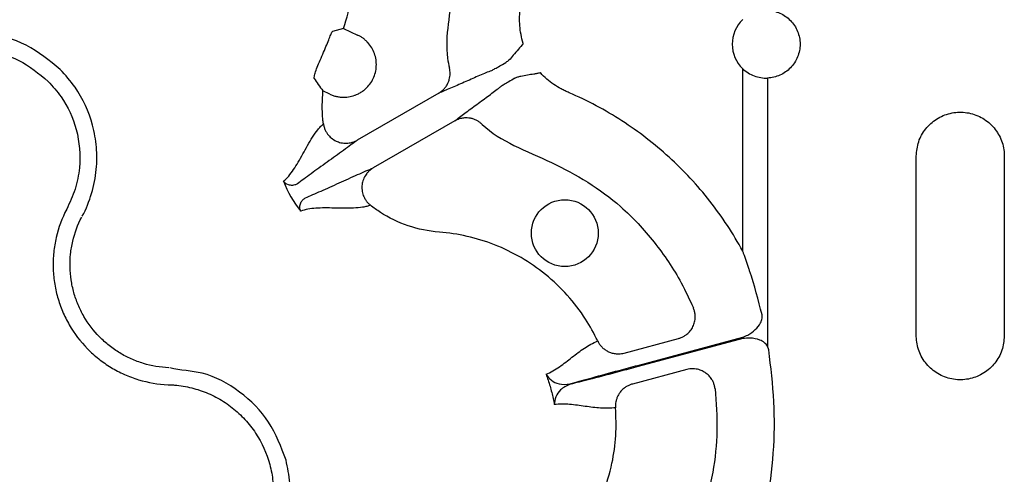
# Model space of a CAD drawing. Extents: x -9359 to 3108, y -963 to 3879.
# Drawn here: x -8165 to -8078, y 2090 to 2131 of the extents above; entities that cross this region are included whole.
import ezdxf

# ---------------------------------------------------------------- set-up
doc = ezdxf.new("R2010")
doc.units = 0
doc.header["$LTSCALE"] = 12
doc.header["$MEASUREMENT"] = 0
doc.layers.add('DUENN-18', color=94, linetype='CONTINUOUS')

msp = doc.modelspace()

# ---------------------------------------------------------------- linework, layer by layer
at = {"layer": 'DUENN-18'}
for p, q in [((-8136.363, 2129.916), (-8137.357, 2129.639)), ((-8136.363, 2129.916), (-8135.119, 2129.332)), ((-8100.928, 2110.126), (-8100.928, 2126.341)), ((-8098.73, 2125.509), (-8098.73, 2101.686)), ((-8137.599, 2124.082), (-8138.193, 2124.362)), ((-8127.914, 2124.169), (-8135.156, 2119.988)), ((-8126.488, 2121.7), (-8133.73, 2117.519)), ((-8085.517, 2102.597), (-8085.517, 2118.569)), ((-8077.702, 2118.569), (-8077.702, 2102.597)), ((-8110.252, 2099.972), (-8100.928, 2102.477)), ((-8111.463, 2101.064), (-8106.639, 2102.356)), ((-8100.928, 2102.346), (-8110.222, 2099.861)), ((-8098.613, 2101.345), (-8098.73, 2101.686)), ((-8105.901, 2099.602), (-8110.725, 2098.31))]:
    msp.add_line(p, q, dxfattribs=at)
msp.add_circle((-8116.724, 2111.727), 2.969, dxfattribs=at)
msp.add_arc((-8098.848, 2128.52), 3.013, 133.6844, 226.3156, dxfattribs=at)
for points, knots in [([(-8131.71, 2150.815), (-8131.481, 2150.499), (-8130.403, 2149.009), (-8128.804, 2146.116), (-8127.327, 2142.009), (-8126.595, 2137.713), (-8126.533, 2133.764), (-8127.124, 2130.338), (-8127.301, 2127.966), (-8127.024, 2126.677), (-8126.96, 2126.379)], [0, 0, 0, 0, 0.045865, 0.215784, 0.385703, 0.555531, 0.725358, 0.845573, 0.964391, 1, 1, 1, 1]), ([(-8136.363, 2129.916), (-8136.062, 2130.823), (-8135.432, 2133.429), (-8135.434, 2138.001), (-8136.795, 2142.163), (-8138.093, 2144.327), (-8138.511, 2144.933)], [0.83616374, 0.83616374, 0.83616374, 0.83616374, 0.83989595, 0.84645856, 0.85302117, 0.8557475, 0.8557475, 0.8557475, 0.8557475]), ([(-8120.418, 2128.584), (-8120.573, 2129.129), (-8120.672, 2129.642), (-8120.735, 2130.411), (-8120.742, 2130.667), (-8120.731, 2131.052), (-8120.724, 2131.181), (-8120.702, 2131.437), (-8120.687, 2131.566), (-8120.671, 2131.694)], [0, 0, 0, 0, 0.5, 0.5, 0.75, 0.75, 0.875, 0.875, 1, 1, 1, 1]), ([(-8098.73, 2131.53), (-8098.353, 2131.515), (-8097.973, 2131.427), (-8097.453, 2131.197), (-8097.285, 2131.103), (-8096.969, 2130.883), (-8096.824, 2130.759), (-8096.556, 2130.485), (-8096.434, 2130.333), (-8096.222, 2130.009), (-8096.132, 2129.839), (-8095.986, 2129.481), (-8095.929, 2129.291), (-8095.854, 2128.911), (-8095.835, 2128.719), (-8095.835, 2128.133), (-8095.91, 2127.747), (-8096.13, 2127.205), (-8096.22, 2127.034), (-8096.431, 2126.711), (-8096.553, 2126.558), (-8096.821, 2126.283), (-8096.967, 2126.159), (-8097.281, 2125.939), (-8097.45, 2125.844), (-8097.971, 2125.613), (-8098.348, 2125.524), (-8098.73, 2125.509)], [0, 0, 0, 0, 0.125, 0.125, 0.1875, 0.1875, 0.25, 0.25, 0.3125, 0.3125, 0.375, 0.375, 0.4375, 0.4375, 0.5, 0.5, 0.625, 0.625, 0.6875, 0.6875, 0.75, 0.75, 0.8125, 0.8125, 0.875, 0.875, 1, 1, 1, 1]), ([(-8161.518, 2126.27), (-8162.483, 2127.061), (-8164.411, 2128.642), (-8168.141, 2129.688), (-8171.502, 2129.321), (-8173.867, 2128.902), (-8174.55, 2128.219), (-8174.55, 2128.219)], [0, 0, 0, 0, 0.26457, 0.529179, 0.793782, 0.999997, 1, 1, 1, 1]), ([(-8138.963, 2125.468), (-8138.966, 2125.516), (-8138.971, 2125.607), (-8138.863, 2126.049), (-8138.671, 2126.618), (-8138.367, 2127.275), (-8138.06, 2127.973), (-8137.792, 2128.637), (-8137.58, 2129.179), (-8137.426, 2129.555), (-8137.38, 2129.611), (-8137.357, 2129.639)], [0, 0, 0, 0, 0.122149, 0.231976, 0.341283, 0.451249, 0.561694, 0.672093, 0.781643, 0.890817, 1, 1, 1, 1]), ([(-8135.289, 2124.011), (-8135.235, 2124.034), (-8135.128, 2124.078), (-8134.973, 2124.157), (-8134.823, 2124.244), (-8134.679, 2124.34), (-8134.54, 2124.445), (-8134.308, 2124.643), (-8134.011, 2124.969), (-8133.717, 2125.46), (-8133.522, 2125.998), (-8133.439, 2126.565), (-8133.465, 2127.137), (-8133.606, 2127.693), (-8133.85, 2128.211), (-8134.137, 2128.595), (-8134.406, 2128.864), (-8134.627, 2129.044), (-8134.864, 2129.203), (-8135.034, 2129.289), (-8135.119, 2129.332)], [0, 0, 0, 0, 0.0258823, 0.0516025, 0.0772536, 0.1029295, 0.1287236, 0.1547282, 0.2391584, 0.3235595, 0.4080212, 0.4924535, 0.5769775, 0.6614892, 0.746031, 0.830585, 0.8731357, 0.9152778, 0.9574274, 1, 1, 1, 1]), ([(-8173.942, 2126.839), (-8173.141, 2127.197), (-8171.355, 2127.996), (-8168.273, 2128.118), (-8165.088, 2127.272), (-8163.415, 2125.897), (-8162.578, 2125.21)], [0, 0, 0, 0, 0.213311, 0.475502, 0.737752, 1, 1, 1, 1]), ([(-8120.418, 2128.584), (-8120.697, 2128.248), (-8121.115, 2127.743), (-8121.624, 2127.133), (-8121.867, 2126.953), (-8121.961, 2126.884)], [0, 0, 0, 0, 0.597292, 0.845276, 1, 1, 1, 1]), ([(-8159.569, 2113.238), (-8159.569, 2113.238), (-8159.209, 2113.869), (-8158.684, 2115.238), (-8158.26, 2117.316), (-8158.256, 2119.375), (-8158.698, 2121.9), (-8159.777, 2124.325), (-8161.062, 2125.76), (-8161.518, 2126.27)], [0, 0, 0, 0, 0.0000043, 0.1546878, 0.3093726, 0.4499174, 0.5904627, 0.8543698, 1, 1, 1, 1]), ([(-8127.914, 2124.169), (-8127.878, 2124.191), (-8127.806, 2124.234), (-8127.702, 2124.308), (-8127.602, 2124.39), (-8127.505, 2124.479), (-8127.371, 2124.62), (-8127.214, 2124.827), (-8127.07, 2125.098), (-8126.974, 2125.37), (-8126.919, 2125.631), (-8126.9, 2125.89), (-8126.912, 2126.14), (-8126.944, 2126.301), (-8126.96, 2126.379)], [0, 0, 0, 0, 0.048514, 0.097936, 0.148191, 0.199194, 0.250852, 0.374094, 0.500531, 0.605851, 0.709217, 0.8098, 0.906908, 1, 1, 1, 1]), ([(-8123.36, 2126.118), (-8123.67, 2125.996), (-8124.039, 2125.84), (-8124.827, 2125.498), (-8125.247, 2125.312), (-8126.078, 2124.946), (-8126.49, 2124.765), (-8127.064, 2124.518), (-8127.248, 2124.44), (-8127.597, 2124.295), (-8127.761, 2124.229), (-8127.914, 2124.169)], [0, 0, 0, 0, 0.25, 0.25, 0.5, 0.5, 0.75, 0.75, 0.875, 0.875, 1, 1, 1, 1]), ([(-8123.36, 2126.118), (-8123.337, 2126.127), (-8123.288, 2126.152), (-8123.141, 2126.228), (-8123.044, 2126.28), (-8122.802, 2126.413), (-8122.659, 2126.492), (-8122.338, 2126.672), (-8122.155, 2126.774), (-8121.961, 2126.884)], [0, 0, 0, 0, 0.25, 0.25, 0.5, 0.5, 0.75, 0.75, 1, 1, 1, 1]), ([(-8100.928, 2126.341), (-8100.781, 2126.2), (-8100.621, 2126.076), (-8100.28, 2125.862), (-8100.096, 2125.771), (-8099.719, 2125.629), (-8099.526, 2125.578), (-8099.131, 2125.514), (-8098.929, 2125.502), (-8098.73, 2125.509)], [0, 0, 0, 0, 0.25, 0.25, 0.5, 0.5, 0.75, 0.75, 1, 1, 1, 1]), ([(-8162.578, 2125.21), (-8162.183, 2124.769), (-8161.073, 2123.527), (-8159.905, 2120.909), (-8159.653, 2118.012), (-8160.137, 2115.611), (-8160.679, 2114.436), (-8160.95, 2113.847)], [0, 0, 0, 0, 0.144537, 0.40644, 0.684229, 0.841955, 1, 1, 1, 1]), ([(-8121.16, 2125.498), (-8121.353, 2125.385), (-8121.533, 2125.278), (-8121.849, 2125.089), (-8121.989, 2125.005), (-8122.225, 2124.862), (-8122.319, 2124.804), (-8122.458, 2124.715), (-8122.504, 2124.685), (-8122.523, 2124.67)], [0, 0, 0, 0, 0.25, 0.25, 0.5, 0.5, 0.75, 0.75, 1, 1, 1, 1]), ([(-8121.16, 2125.498), (-8121.082, 2125.543), (-8120.992, 2125.578), (-8120.81, 2125.637), (-8120.716, 2125.661), (-8120.429, 2125.726), (-8120.237, 2125.76), (-8119.853, 2125.825), (-8119.66, 2125.856), (-8119.371, 2125.902), (-8119.275, 2125.918), (-8119.131, 2125.942), (-8119.083, 2125.95), (-8118.986, 2125.967), (-8118.938, 2125.975), (-8118.891, 2125.989)], [0, 0, 0, 0, 0.125, 0.125, 0.25, 0.25, 0.5, 0.5, 0.75, 0.75, 0.875, 0.875, 0.9375, 0.9375, 1, 1, 1, 1]), ([(-8116.35, 2124.21), (-8116.469, 2124.261), (-8116.588, 2124.312), (-8116.822, 2124.422), (-8116.937, 2124.48), (-8117.276, 2124.663), (-8117.495, 2124.798), (-8117.918, 2125.091), (-8118.124, 2125.25), (-8118.514, 2125.59), (-8118.699, 2125.77), (-8118.891, 2125.989)], [0, 0, 0, 0, 0.125, 0.125, 0.25, 0.25, 0.5, 0.5, 0.75, 0.75, 1, 1, 1, 1]), ([(-8138.151, 2121.431), (-8138.17, 2121.57), (-8138.303, 2122.54), (-8138.244, 2123.521), (-8138.193, 2124.362)], [0, 0, 0, 0, 0.1437887, 1, 1, 1, 1]), ([(-8126.488, 2121.7), (-8126.36, 2121.803), (-8126.221, 2121.911), (-8125.921, 2122.141), (-8125.761, 2122.262), (-8125.261, 2122.636), (-8124.898, 2122.902), (-8124.165, 2123.438), (-8123.794, 2123.709), (-8123.104, 2124.221), (-8122.784, 2124.462), (-8122.523, 2124.67)], [0, 0, 0, 0, 0.125, 0.125, 0.25, 0.25, 0.5, 0.5, 0.75, 0.75, 1, 1, 1, 1]), ([(-8137.599, 2124.082), (-8137.549, 2124.06), (-8137.45, 2124.015), (-8137.296, 2123.958), (-8137.141, 2123.91), (-8136.984, 2123.871), (-8136.824, 2123.841), (-8136.662, 2123.82), (-8136.364, 2123.798), (-8135.928, 2123.819), (-8135.526, 2123.92), (-8135.319, 2124), (-8135.289, 2124.011)], [0, 0, 0, 0, 0.069125, 0.137712, 0.205977, 0.274139, 0.342418, 0.411033, 0.480198, 0.719719, 0.959274, 1, 1, 1, 1]), ([(-8100.928, 2110.126), (-8101.349, 2110.902), (-8101.804, 2111.662), (-8102.78, 2113.149), (-8103.301, 2113.875), (-8104.398, 2115.277), (-8104.978, 2115.957), (-8106.188, 2117.26), (-8106.816, 2117.883), (-8108.77, 2119.665), (-8110.162, 2120.739), (-8112.389, 2122.179), (-8113.155, 2122.63), (-8114.728, 2123.47), (-8115.531, 2123.857), (-8116.35, 2124.21)], [0, 0, 0, 0, 0.125, 0.125, 0.25, 0.25, 0.375, 0.375, 0.5, 0.5, 0.75, 0.75, 0.875, 0.875, 1, 1, 1, 1]), ([(-8124.097, 2121.421), (-8124.13, 2121.451), (-8124.196, 2121.511), (-8124.304, 2121.594), (-8124.419, 2121.671), (-8124.542, 2121.742), (-8124.672, 2121.804), (-8124.809, 2121.858), (-8124.951, 2121.903), (-8125.098, 2121.937), (-8125.297, 2121.967), (-8125.563, 2121.978), (-8125.851, 2121.943), (-8126.101, 2121.876), (-8126.303, 2121.8), (-8126.427, 2121.733), (-8126.488, 2121.7)], [0, 0, 0, 0, 0.051303, 0.103915, 0.157763, 0.212755, 0.268787, 0.325739, 0.383476, 0.441853, 0.500714, 0.617721, 0.750299, 0.835627, 0.918989, 1, 1, 1, 1]), ([(-8085.517, 2118.569), (-8085.474, 2119.005), (-8085.389, 2119.876), (-8084.728, 2121.036), (-8083.751, 2121.926), (-8082.52, 2122.446), (-8081.179, 2122.529), (-8079.883, 2122.158), (-8078.784, 2121.376), (-8078.015, 2120.278), (-8077.725, 2119.281), (-8077.707, 2118.706), (-8077.702, 2118.569)], [0, 0, 0, 0, 0.105959, 0.211913, 0.318476, 0.426195, 0.534804, 0.64363, 0.752013, 0.859615, 0.966457, 1, 1, 1, 1]), ([(-8141.709, 2116.333), (-8141.544, 2116.469), (-8141.387, 2116.624), (-8141.086, 2116.974), (-8140.942, 2117.168), (-8140.52, 2117.793), (-8140.253, 2118.269), (-8139.704, 2119.264), (-8139.422, 2119.785), (-8138.968, 2120.492), (-8138.812, 2120.715), (-8138.57, 2121.015), (-8138.488, 2121.108), (-8138.322, 2121.281), (-8138.237, 2121.359), (-8138.151, 2121.431)], [0, 0, 0, 0, 0.125, 0.125, 0.25, 0.25, 0.5, 0.5, 0.75, 0.75, 0.875, 0.875, 0.9375, 0.9375, 1, 1, 1, 1]), ([(-8138.151, 2121.431), (-8138.143, 2121.383), (-8138.128, 2121.289), (-8138.091, 2121.15), (-8138.046, 2121.015), (-8137.992, 2120.884), (-8137.929, 2120.76), (-8137.86, 2120.643), (-8137.718, 2120.436), (-8137.462, 2120.163), (-8137.055, 2119.902), (-8136.587, 2119.741), (-8136.188, 2119.705), (-8135.854, 2119.736), (-8135.598, 2119.792), (-8135.357, 2119.88), (-8135.213, 2119.957), (-8135.156, 2119.988)], [0, 0, 0, 0, 0.036768, 0.073484, 0.109985, 0.146106, 0.181684, 0.216562, 0.250593, 0.373883, 0.500481, 0.617897, 0.749887, 0.803863, 0.875118, 0.950118, 1, 1, 1, 1]), ([(-8124.097, 2121.421), (-8124.083, 2121.407), (-8123.252, 2120.622), (-8121.181, 2119.394), (-8117.881, 2118.064), (-8114.655, 2116.321), (-8111.508, 2114.021), (-8108.713, 2110.983), (-8106.612, 2107.893), (-8105.656, 2105.834), (-8105.31, 2105.089)], [0, 0, 0, 0, 0.002373, 0.134307, 0.277814, 0.421276, 0.563589, 0.733599, 0.903607, 1, 1, 1, 1]), ([(-8135.156, 2119.988), (-8135.239, 2119.923), (-8135.326, 2119.855), (-8135.511, 2119.714), (-8135.609, 2119.64), (-8135.914, 2119.412), (-8136.135, 2119.251), (-8136.825, 2118.749), (-8137.324, 2118.392), (-8138.312, 2117.684), (-8138.8, 2117.334), (-8139.7, 2116.677), (-8140.111, 2116.37), (-8140.456, 2116.102)], [0, 0, 0, 0, 0.0625, 0.0625, 0.125, 0.125, 0.25, 0.25, 0.5, 0.5, 0.75, 0.75, 1, 1, 1, 1]), ([(-8139.746, 2114.872), (-8139.341, 2115.037), (-8138.87, 2115.24), (-8137.851, 2115.69), (-8137.304, 2115.938), (-8136.197, 2116.439), (-8135.638, 2116.693), (-8134.858, 2117.04), (-8134.608, 2117.15), (-8134.258, 2117.3), (-8134.146, 2117.348), (-8133.93, 2117.438), (-8133.829, 2117.479), (-8133.73, 2117.519)], [0, 0, 0, 0, 0.25, 0.25, 0.5, 0.5, 0.75, 0.75, 0.875, 0.875, 0.9375, 0.9375, 1, 1, 1, 1]), ([(-8133.73, 2117.519), (-8133.765, 2117.498), (-8133.845, 2117.45), (-8133.978, 2117.354), (-8134.142, 2117.212), (-8134.298, 2117.039), (-8134.492, 2116.765), (-8134.661, 2116.401), (-8134.754, 2115.915), (-8134.731, 2115.432), (-8134.613, 2115.042), (-8134.467, 2114.756), (-8134.332, 2114.555), (-8134.17, 2114.366), (-8134.043, 2114.258), (-8133.979, 2114.203)], [0, 0, 0, 0, 0.030679, 0.0721648, 0.125486, 0.1965585, 0.2505136, 0.3827442, 0.5003877, 0.6267647, 0.749861, 0.8098739, 0.8721319, 0.9357987, 1, 1, 1, 1]), ([(-8140.456, 2116.102), (-8140.536, 2116.055), (-8140.615, 2116.024), (-8140.765, 2115.983), (-8140.836, 2115.973), (-8141.036, 2115.963), (-8141.153, 2115.982), (-8141.462, 2116.078), (-8141.613, 2116.195), (-8141.709, 2116.333)], [0, 0, 0, 0, 0.125, 0.125, 0.25, 0.25, 0.5, 0.5, 1, 1, 1, 1]), ([(-8140.172, 2113.671), (-8140.173, 2113.674), (-8140.183, 2113.695), (-8140.23, 2113.812), (-8140.269, 2114.05), (-8140.187, 2114.385), (-8140.024, 2114.674), (-8139.821, 2114.815), (-8139.746, 2114.872), (-8139.746, 2114.872)], [0, 0, 0, 0, 0.007969, 0.069016, 0.372223, 0.658443, 0.857401, 0.999981, 1, 1, 1, 1]), ([(-8160.95, 2113.847), (-8161.365, 2113.047), (-8161.673, 2112.211), (-8161.977, 2110.901), (-8162.051, 2110.455), (-8162.143, 2109.568), (-8162.16, 2109.124), (-8162.14, 2108.235), (-8162.102, 2107.791), (-8161.97, 2106.9), (-8161.876, 2106.462), (-8161.635, 2105.606), (-8161.489, 2105.187), (-8161.143, 2104.366), (-8160.942, 2103.961), (-8160.269, 2102.797), (-8159.731, 2102.09), (-8158.793, 2101.131), (-8158.456, 2100.828), (-8157.757, 2100.274), (-8157.392, 2100.021), (-8156.632, 2099.56), (-8156.237, 2099.352), (-8155.416, 2098.986), (-8154.996, 2098.829), (-8153.72, 2098.443), (-8152.846, 2098.292), (-8151.945, 2098.251)], [0, 0, 0, 0, 0.125, 0.125, 0.1875, 0.1875, 0.25, 0.25, 0.3125, 0.3125, 0.375, 0.375, 0.4375, 0.4375, 0.5, 0.5, 0.625, 0.625, 0.6875, 0.6875, 0.75, 0.75, 0.8125, 0.8125, 0.875, 0.875, 1, 1, 1, 1]), ([(-8133.979, 2114.203), (-8134.084, 2114.165), (-8134.193, 2114.131), (-8134.426, 2114.073), (-8134.548, 2114.049), (-8134.928, 2113.989), (-8135.2, 2113.965), (-8136.039, 2113.926), (-8136.631, 2113.942), (-8137.767, 2113.964), (-8138.314, 2113.972), (-8139.316, 2113.901), (-8139.774, 2113.824), (-8140.172, 2113.671)], [0, 0, 0, 0, 0.0625, 0.0625, 0.125, 0.125, 0.25, 0.25, 0.5, 0.5, 0.75, 0.75, 1, 1, 1, 1]), ([(-8113.805, 2102.14), (-8114.12, 2102.806), (-8115.346, 2105.012), (-8118.27, 2108.271), (-8122.893, 2110.944), (-8126.226, 2111.684), (-8128.824, 2111.886), (-8130.68, 2112.277), (-8132.669, 2113.245), (-8133.696, 2113.98), (-8133.979, 2114.203)], [0.78008674, 0.78008674, 0.78008674, 0.78008674, 0.78281307, 0.78937568, 0.79593829, 0.8025009, 0.8025009, 0.80635496, 0.81020901, 0.81175366, 0.81175366, 0.81175366, 0.81175366]), ([(-8151.878, 2099.755), (-8152.652, 2099.789), (-8153.404, 2099.918), (-8154.5, 2100.25), (-8154.861, 2100.384), (-8155.567, 2100.699), (-8155.907, 2100.877), (-8156.56, 2101.272), (-8156.874, 2101.49), (-8157.475, 2101.966), (-8157.764, 2102.226), (-8158.571, 2103.05), (-8159.033, 2103.658), (-8159.612, 2104.658), (-8159.784, 2105.006), (-8160.081, 2105.711), (-8160.207, 2106.072), (-8160.414, 2106.808), (-8160.494, 2107.184), (-8160.608, 2107.949), (-8160.64, 2108.332), (-8160.657, 2109.096), (-8160.642, 2109.477), (-8160.563, 2110.239), (-8160.499, 2110.622), (-8160.237, 2111.748), (-8159.971, 2112.466), (-8159.614, 2113.153)], [0, 0, 0, 0, 0.125, 0.125, 0.1875, 0.1875, 0.25, 0.25, 0.3125, 0.3125, 0.375, 0.375, 0.5, 0.5, 0.5625, 0.5625, 0.625, 0.625, 0.6875, 0.6875, 0.75, 0.75, 0.8125, 0.8125, 0.875, 0.875, 1, 1, 1, 1]), ([(-8099.212, 2104.465), (-8099.55, 2105.777), (-8099.898, 2107.132), (-8100.494, 2108.928), (-8100.681, 2109.46), (-8100.877, 2109.988), (-8100.905, 2110.064), (-8100.924, 2110.115), (-8100.928, 2110.126)], [0, 0, 0, 0, 0.6864503, 0.7086486, 0.9592334, 0.9720635, 0.9939113, 1, 1, 1, 1]), ([(-8106.639, 2102.356), (-8106.596, 2102.369), (-8106.509, 2102.394), (-8106.379, 2102.444), (-8106.25, 2102.503), (-8106.123, 2102.573), (-8105.998, 2102.654), (-8105.807, 2102.8), (-8105.568, 2103.042), (-8105.335, 2103.411), (-8105.188, 2103.822), (-8105.138, 2104.203), (-8105.155, 2104.535), (-8105.207, 2104.819), (-8105.276, 2104.999), (-8105.31, 2105.089)], [0, 0, 0, 0, 0.0391, 0.079314, 0.120594, 0.162876, 0.206083, 0.250124, 0.372336, 0.499928, 0.626989, 0.749642, 0.83214, 0.916006, 1, 1, 1, 1]), ([(-8100.928, 2102.477), (-8100.776, 2102.535), (-8100.365, 2102.691), (-8099.796, 2103.109), (-8099.376, 2103.64), (-8099.179, 2104.117), (-8099.203, 2104.364), (-8099.212, 2104.465)], [0, 0, 0, 0, 0.173155, 0.467245, 0.739142, 0.89318, 1, 1, 1, 1]), ([(-8077.702, 2102.597), (-8077.745, 2102.16), (-8077.831, 2101.286), (-8078.497, 2100.122), (-8079.479, 2099.234), (-8080.711, 2098.719), (-8082.047, 2098.639), (-8083.34, 2099.01), (-8084.439, 2099.793), (-8085.208, 2100.895), (-8085.495, 2101.892), (-8085.513, 2102.464), (-8085.517, 2102.597)], [0, 0, 0, 0, 0.106325, 0.212658, 0.319274, 0.426559, 0.534648, 0.643358, 0.752147, 0.860291, 0.967292, 1, 1, 1, 1]), ([(-8118.38, 2099.176), (-8117.964, 2099.347), (-8117.572, 2099.583), (-8116.815, 2100.11), (-8116.449, 2100.4), (-8115.72, 2100.972), (-8115.356, 2101.252), (-8114.604, 2101.752), (-8114.216, 2101.97), (-8113.805, 2102.14)], [0, 0, 0, 0, 0.25, 0.25, 0.5, 0.5, 0.75, 0.75, 1, 1, 1, 1]), ([(-8113.805, 2102.14), (-8113.783, 2102.098), (-8113.74, 2102.011), (-8113.662, 2101.886), (-8113.574, 2101.763), (-8113.474, 2101.646), (-8113.364, 2101.535), (-8113.244, 2101.431), (-8113.114, 2101.336), (-8112.976, 2101.251), (-8112.782, 2101.152), (-8112.511, 2101.053), (-8112.201, 2100.998), (-8111.919, 2100.991), (-8111.686, 2101.012), (-8111.537, 2101.046), (-8111.463, 2101.064)], [0, 0, 0, 0, 0.051383, 0.104083, 0.158004, 0.213036, 0.269049, 0.325896, 0.383419, 0.441443, 0.499788, 0.616718, 0.749798, 0.835672, 0.919217, 1, 1, 1, 1]), ([(-8098.73, 2101.686), (-8098.815, 2101.793), (-8098.999, 2102.024), (-8099.526, 2102.292), (-8100.194, 2102.435), (-8100.706, 2102.373), (-8100.928, 2102.346)], [0, 0, 0, 0, 0.168549, 0.364966, 0.724423, 1, 1, 1, 1]), ([(-8098.73, 2087.684), (-8098.526, 2089.179), (-8098.117, 2092.182), (-8098.065, 2096.771), (-8098.43, 2099.814), (-8098.613, 2101.345)], [0, 0, 0, 0, 0.3298129, 0.6628403, 1, 1, 1, 1]), ([(-8116.261, 2098.319), (-8116.184, 2098.341), (-8115.627, 2098.5), (-8114.271, 2098.881), (-8112.224, 2099.442), (-8110.803, 2099.824), (-8110.252, 2099.972)], [0, 0, 0, 0, 0.052985, 0.380103, 0.75952, 1, 1, 1, 1]), ([(-8110.222, 2099.861), (-8110.774, 2099.713), (-8112.195, 2099.333), (-8114.266, 2098.791), (-8115.627, 2098.444), (-8116.187, 2098.304), (-8116.253, 2098.288)], [0, 0, 0, 0, 0.2405035, 0.6199517, 0.9550474, 1, 1, 1, 1]), ([(-8141.471, 2091.547), (-8141.911, 2092.721), (-8142.791, 2095.069), (-8145.497, 2097.733), (-8148.594, 2099.472), (-8150.845, 2099.517), (-8151.782, 2099.751), (-8151.782, 2099.751)], [0, 0, 0, 0, 0.26457, 0.529179, 0.793783, 0.999996, 1, 1, 1, 1]), ([(-8118.38, 2099.176), (-8118.35, 2099.094), (-8118.193, 2098.656), (-8117.947, 2097.85), (-8117.757, 2097.03), (-8117.674, 2096.572), (-8117.659, 2096.486)], [0, 0, 0, 0, 0.094616, 0.5, 0.905385, 1, 1, 1, 1]), ([(-8118.38, 2099.176), (-8118.378, 2099.174), (-8118.256, 2098.982), (-8117.941, 2098.643), (-8117.251, 2098.232), (-8116.604, 2098.288), (-8116.261, 2098.319)], [0, 0, 0, 0, 0.003642, 0.330571, 0.645305, 1, 1, 1, 1]), ([(-8103.384, 2097.9), (-8103.39, 2097.947), (-8103.404, 2098.043), (-8103.436, 2098.184), (-8103.479, 2098.322), (-8103.531, 2098.456), (-8103.592, 2098.585), (-8103.707, 2098.791), (-8103.911, 2099.058), (-8104.235, 2099.333), (-8104.619, 2099.539), (-8104.994, 2099.646), (-8105.341, 2099.677), (-8105.63, 2099.664), (-8105.812, 2099.622), (-8105.901, 2099.602)], [0, 0, 0, 0, 0.041911, 0.083943, 0.125943, 0.167755, 0.209224, 0.250199, 0.372878, 0.499959, 0.617765, 0.749656, 0.836966, 0.920601, 1, 1, 1, 1]), ([(-8151.945, 2098.251), (-8151.817, 2098.246), (-8151.687, 2098.242), (-8151.43, 2098.226), (-8151.302, 2098.215), (-8150.919, 2098.175), (-8150.665, 2098.139), (-8150.161, 2098.045), (-8149.911, 2097.988), (-8149.413, 2097.853), (-8149.166, 2097.775), (-8148.441, 2097.514), (-8147.976, 2097.304), (-8147.306, 2096.933), (-8147.087, 2096.8), (-8146.659, 2096.516), (-8146.448, 2096.364), (-8145.841, 2095.886), (-8145.467, 2095.539), (-8144.776, 2094.788), (-8144.458, 2094.382), (-8143.605, 2093.089), (-8143.187, 2092.159), (-8142.919, 2091.159)], [0, 0, 0, 0, 0.03125, 0.03125, 0.0625, 0.0625, 0.125, 0.125, 0.1875, 0.1875, 0.25, 0.25, 0.375, 0.375, 0.4375, 0.4375, 0.5, 0.5, 0.625, 0.625, 0.75, 0.75, 1, 1, 1, 1]), ([(-8116.253, 2098.288), (-8116.565, 2098.143), (-8117.154, 2097.868), (-8117.546, 2097.167), (-8117.649, 2096.716), (-8117.659, 2096.488), (-8117.659, 2096.486)], [0, 0, 0, 0, 0.354696, 0.669429, 0.996358, 1, 1, 1, 1]), ([(-8110.725, 2098.31), (-8110.768, 2098.297), (-8110.856, 2098.272), (-8110.984, 2098.223), (-8111.111, 2098.165), (-8111.236, 2098.096), (-8111.414, 2097.982), (-8111.631, 2097.802), (-8111.846, 2097.549), (-8112.008, 2097.281), (-8112.121, 2097.015), (-8112.192, 2096.742), (-8112.226, 2096.471), (-8112.218, 2096.294), (-8112.215, 2096.206)], [0, 0, 0, 0, 0.048103, 0.09726, 0.147392, 0.198403, 0.250188, 0.373439, 0.500036, 0.604874, 0.708204, 0.809038, 0.906528, 1, 1, 1, 1]), ([(-8103.384, 2097.9), (-8103.291, 2096.659), (-8103.106, 2094.178), (-8103.527, 2090.247), (-8104.582, 2086.231), (-8106.361, 2082.265), (-8108.415, 2079.298), (-8110.227, 2077.089), (-8111.096, 2075.584), (-8111.401, 2074.633), (-8111.488, 2074.363)], [0, 0, 0, 0, 0.1457259, 0.2914523, 0.4613353, 0.6312182, 0.798558, 0.8829171, 0.9666441, 1, 1, 1, 1]), ([(-8112.215, 2096.206), (-8112.656, 2096.148), (-8113.101, 2096.143), (-8114.002, 2096.201), (-8114.457, 2096.261), (-8115.375, 2096.391), (-8115.837, 2096.46), (-8116.756, 2096.537), (-8117.213, 2096.546), (-8117.659, 2096.486)], [0, 0, 0, 0, 0.25, 0.25, 0.5, 0.5, 0.75, 0.75, 1, 1, 1, 1]), ([(-8123.654, 2075.673), (-8123.588, 2075.832), (-8123.037, 2077.158), (-8121.865, 2078.931), (-8119.919, 2080.54), (-8118.116, 2081.821), (-8116.291, 2083.609), (-8114.583, 2085.926), (-8113.297, 2088.506), (-8112.499, 2091.136), (-8112.121, 2093.728), (-8112.183, 2095.38), (-8112.215, 2096.206)], [0, 0, 0, 0, 0.021187, 0.175972, 0.252656, 0.329648, 0.44668, 0.563709, 0.680796, 0.797881, 0.898942, 1, 1, 1, 1]), ([(-8142.919, 2091.159), (-8142.785, 2090.659), (-8142.692, 2090.151), (-8142.589, 2089.122), (-8142.579, 2088.605), (-8142.642, 2087.585), (-8142.714, 2087.078), (-8142.884, 2086.325), (-8142.951, 2086.073), (-8143.105, 2085.582), (-8143.191, 2085.341), (-8143.477, 2084.63), (-8143.705, 2084.174), (-8144.235, 2083.296), (-8144.54, 2082.872), (-8145.202, 2082.094), (-8145.561, 2081.734), (-8146.141, 2081.239), (-8146.341, 2081.082), (-8146.652, 2080.857), (-8146.757, 2080.784), (-8146.971, 2080.641), (-8147.081, 2080.573), (-8147.19, 2080.504)], [0, 0, 0, 0, 0.125, 0.125, 0.25, 0.25, 0.375, 0.375, 0.4375, 0.4375, 0.5, 0.5, 0.625, 0.625, 0.75, 0.75, 0.875, 0.875, 0.9375, 0.9375, 0.96875, 0.96875, 1, 1, 1, 1]), ([(-8146.299, 2079.287), (-8146.299, 2079.287), (-8145.786, 2079.8), (-8144.479, 2080.507), (-8143.139, 2082.18), (-8142.09, 2083.94), (-8141.215, 2086.355), (-8140.935, 2088.991), (-8141.331, 2090.877), (-8141.471, 2091.547)], [0, 0, 0, 0, 0.000003, 0.1546867, 0.309372, 0.4499168, 0.5904624, 0.8543699, 1, 1, 1, 1])]:
    msp.add_open_spline(points, degree=3, knots=knots, dxfattribs=at)
for points in [[(-8138.963, 2125.468), (-8138.755, 2125.122), (-8138.5, 2124.754), (-8138.193, 2124.362)], [(-8141.709, 2116.333), (-8141.326, 2115.378), (-8140.807, 2114.48), (-8140.172, 2113.671)]]:
    msp.add_open_spline(points, degree=3, dxfattribs=at)

doc.saveas('drawing.dxf')
